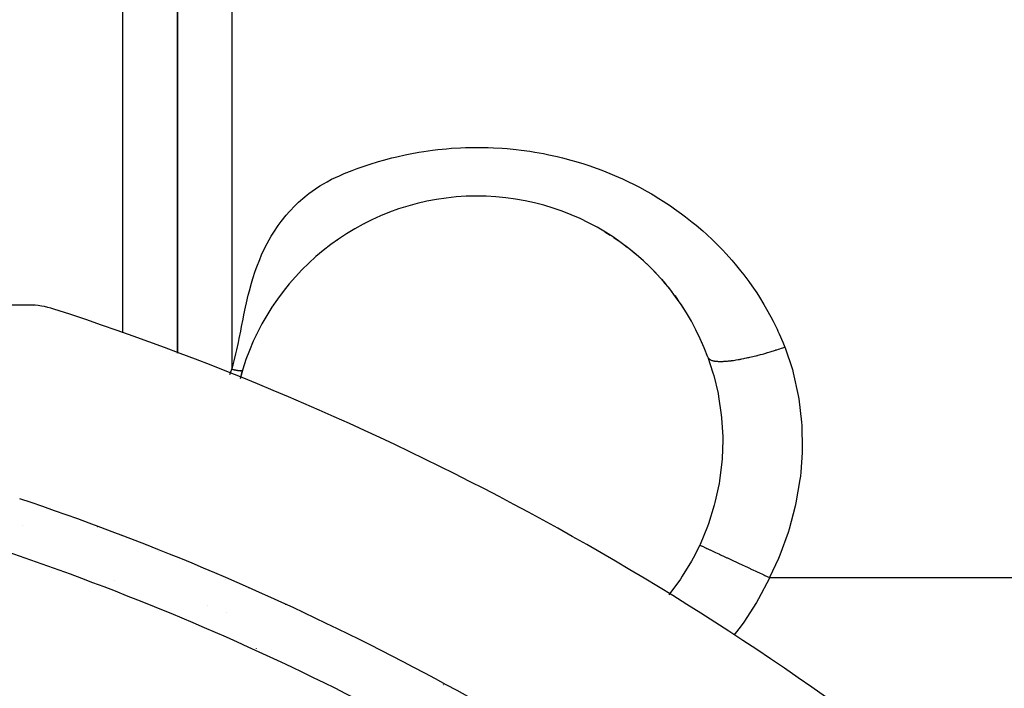
# Model space of a CAD drawing. Extents: x 24 to 1126, y -581 to 283.
# Drawn here: x 800 to 836, y -79 to -55 of the extents above; entities that cross this region are included whole.
import ezdxf

# ---------------------------------------------------------------- set-up
doc = ezdxf.new("R2010")
doc.units = 0
doc.linetypes.add('DASHED', pattern=[11.05, 8.7, -2.35])
doc.layers.get('0').update_dxf_attribs({"linetype": 'CONTINUOUS'})
doc.layers.add('NEVIDI', color=4, linetype='DASHED')

msp = doc.modelspace()

# ---------------------------------------------------------------- linework, layer by layer
at = {"color": 2}
for p, q in [((806, -47.457348), (806, -66.749506)), ((812.847788, -62.014228), (812.858059, -62.009649)), ((812.173502, -62.402642), (812.180883, -62.398513)), ((812.507623, -62.200393), (812.518172, -62.195099)), ((821.679735, -62.311522), (821.872116, -62.432737)), ((811.845308, -62.621538), (811.85559, -62.615156)), ((822.005408, -62.519335), (821.993963, -62.512545)), ((822.005408, -62.519335), (822.124069, -62.601423)), ((822.127275, -62.603641), (822.191301, -62.647934)), ((822.321178, -62.740463), (822.309517, -62.732834)), ((822.321178, -62.740463), (822.500691, -62.876464)), ((811.206828, -63.111607), (811.216005, -63.104672)), ((811.528072, -62.854509), (811.518595, -62.861036)), ((811.522949, -62.857651), (811.53272, -62.850951)), ((822.627208, -62.975054), (822.615429, -62.966593)), ((822.627208, -62.975054), (822.800349, -63.118378)), ((810.897594, -63.384061), (810.905929, -63.377138)), ((822.923661, -63.223258), (822.91187, -63.213984)), ((822.923661, -63.223258), (823.090882, -63.374219)), ((823.210765, -63.485442), (823.199062, -63.475376)), ((823.210765, -63.485442), (823.372758, -63.645043)), ((810.598111, -63.673465), (810.605528, -63.666701)), ((823.488264, -63.761936), (823.476739, -63.751114)), ((823.488264, -63.761936), (823.64389, -63.929177)), ((810.310999, -63.977894), (810.317451, -63.971439)), ((823.754951, -64.051751), (823.743699, -64.040227)), ((823.754951, -64.051751), (823.903563, -64.226068)), ((809.777067, -64.630279), (809.781549, -64.624897)), ((810.037065, -64.296981), (810.042554, -64.290956)), ((824.009565, -64.353811), (823.998637, -64.341599)), ((824.009565, -64.353811), (824.150252, -64.534318)), ((800.543621, -64.999999), (737.456379, -64.999999)), ((809.531939, -64.97687), (809.535482, -64.972204)), ((824.250851, -64.667042), (824.240439, -64.654342)), ((824.250851, -64.667042), (824.383399, -64.853533)), ((824.478515, -64.991142), (824.468677, -64.978027)), ((824.478515, -64.991142), (824.603138, -65.183926)), ((809.30262, -65.33582), (809.305343, -65.331869)), ((824.692697, -65.326588), (824.683414, -65.313027)), ((809.090058, -65.706182), (809.092151, -65.702812)), ((808.895594, -66.085788), (808.897191, -66.082922)), ((825.236845, -66.373065), (825.243779, -66.386689)), ((806, -66.750902), (806, -66.761056)), ((808.720881, -66.470263), (808.722078, -66.467863)), ((825.455546, -66.917184), (825.642581, -67.488667)), ((825.642581, -67.488667), (825.67012, -67.585424)), ((825.67012, -67.585424), (825.827934, -68.248398)), ((825.827934, -68.248398), (825.847142, -68.348222)), ((825.847142, -68.348222), (825.947762, -69.031668)), ((825.947762, -69.031668), (825.958293, -69.134504)), ((825.958293, -69.134504), (825.998494, -69.836545)), ((825.999786, -69.941165), (825.976854, -70.645281)), ((825.998494, -69.836545), (825.999786, -69.941165)), ((825.968765, -70.749477), (825.882743, -71.448344)), ((825.976854, -70.645281), (825.968765, -70.749477)), ((825.882743, -71.448344), (825.865283, -71.551603)), ((825.865283, -71.551603), (825.715847, -72.243557)), ((825.688931, -72.345459), (825.475717, -73.025934)), ((825.715847, -72.243557), (825.688931, -72.345459)), ((825.439513, -73.125542), (825.167441, -73.780593)), ((825.475717, -73.025934), (825.439513, -73.125542)), ((825.156384, -73.804393), (824.913169, -74.287272)), ((825.167441, -73.780593), (825.156383, -73.804394)), ((824.913169, -74.287272), (824.852934, -74.396591)), ((824.852934, -74.396591), (824.515726, -74.950915)), ((824.44642, -75.054565), (824.062992, -75.577947)), ((824.515726, -74.950915), (824.44642, -75.054565)), ((824.062992, -75.577947), (824.022114, -75.628991)), ((807.099676, -76.003965), (807.102236, -76.006302)), ((809.980067, -75.994068), (809.977902, -75.990764)), ((808.884523, -77.605302), (808.886401, -77.60718))]:
    msp.add_line(p, q, dxfattribs=at)
for centre, radius, start, end in [((817, -69.999999), 9, 20.031375, 165.199649), ((800.543621, -67.999999), 3, 71.985891, 90), ((769, -164.999999), 105, 50.626271, 71.985891), ((817, -69.999999), 9, 163.113646, 165.187296), ((769, -164.999999), 98, 54.594068, 71.42665), ((802.137085, -84.999999), 10, 81.069116, 81.084781), ((817, -69.999999), 9, 223.890537, 223.933198), ((817, -69.999999), 9, 224.100274, 224.148807), ((817, -69.999999), 9, 261.817877, 261.858608), ((817, -69.999999), 9, 262.108502, 262.150586)]:
    msp.add_arc(centre, radius, start, end, dxfattribs=at)
at = {"layer": 'NEVIDI', "color": 7, "linetype": 'CONTINUOUS'}
for p, q in [((804, -66.024027), (804, -46.113804)), ((806, -66.749506), (806, -47.457348)), ((808, -48.800892), (808, -67.347502)), ((816.378899, -59.229064), (816.57144, -59.221244)), ((816.57144, -59.221244), (816.891336, -59.214579)), ((816.891336, -59.214579), (817.083214, -59.214354)), ((817.083214, -59.214354), (817.402178, -59.220231)), ((817.402178, -59.220231), (817.59298, -59.22748)), ((813.858918, -59.602535), (814.04285, -59.55744)), ((814.04285, -59.55744), (814.351482, -59.488389)), ((814.351482, -59.488389), (814.536004, -59.451001)), ((814.536004, -59.451001), (814.850045, -59.393938)), ((814.850045, -59.393938), (815.036776, -59.363865)), ((815.036776, -59.363865), (815.355364, -59.319058)), ((815.355364, -59.319058), (815.544939, -59.296219)), ((815.544939, -59.296219), (815.86615, -59.263945)), ((815.86615, -59.263945), (816.057735, -59.248519)), ((816.057735, -59.248519), (816.378899, -59.229064)), ((817.59298, -59.22748), (817.910895, -59.245817)), ((817.910895, -59.245817), (818.098594, -59.260356)), ((818.098594, -59.260356), (818.417914, -59.291513)), ((818.417914, -59.291513), (818.60391, -59.313429)), ((818.60391, -59.313429), (818.924445, -59.357791)), ((818.924445, -59.357791), (819.111307, -59.387515)), ((819.111307, -59.387515), (819.429789, -59.444722)), ((819.429789, -59.444722), (819.617278, -59.482273)), ((819.617278, -59.482273), (819.931124, -59.551629)), ((819.931124, -59.551629), (820.117848, -59.596812)), ((812.589389, -59.994319), (812.888185, -59.889731)), ((812.888185, -59.889731), (813.069601, -59.829875)), ((813.069601, -59.829875), (813.371242, -59.736575)), ((813.371242, -59.736575), (813.553942, -59.683903)), ((813.553942, -59.683903), (813.858918, -59.602535)), ((820.117848, -59.596812), (820.425346, -59.67773)), ((820.425346, -59.67773), (820.608918, -59.729965)), ((820.608918, -59.729965), (820.911322, -59.822553)), ((820.911322, -59.822553), (821.090539, -59.881337)), ((821.090539, -59.881337), (821.389505, -59.986033)), ((811.653484, -60.386513), (811.938563, -60.252827)), ((811.938563, -60.252827), (812.11406, -60.177776)), ((812.11406, -60.177776), (812.40927, -60.061005)), ((812.40927, -60.061005), (812.589389, -59.994319)), ((821.389505, -59.986033), (821.565135, -60.051504)), ((821.565135, -60.051504), (821.859979, -60.168253)), ((821.859979, -60.168253), (822.031968, -60.240437)), ((822.031968, -60.240437), (822.323117, -60.36975)), ((811.063953, -60.730222), (811.219023, -60.629236)), ((811.219023, -60.629236), (811.486611, -60.473274)), ((811.486611, -60.473274), (811.653484, -60.386513)), ((822.323117, -60.36975), (822.491611, -60.448806)), ((822.491611, -60.448806), (822.778567, -60.590773)), ((822.778567, -60.590773), (822.946213, -60.678077)), ((810.446248, -61.222107), (810.673613, -61.022968)), ((810.673613, -61.022968), (810.752735, -60.958856)), ((810.752735, -60.958856), (810.816518, -60.909006)), ((810.816518, -60.909006), (811.063953, -60.730222)), ((822.946213, -60.678077), (823.224691, -60.830422)), ((823.224691, -60.830422), (823.389077, -60.924771)), ((823.389077, -60.924771), (823.447069, -60.95886)), ((823.447069, -60.95886), (823.658791, -61.086972)), ((810.107395, -61.565611), (810.315704, -61.347269)), ((810.315704, -61.347269), (810.446248, -61.222107)), ((823.658791, -61.086972), (823.818346, -61.187439)), ((823.818346, -61.187439), (824.079608, -61.359591)), ((824.079608, -61.359591), (824.233176, -61.465416)), ((809.801807, -61.935315), (809.990399, -61.699552)), ((809.990399, -61.699552), (810.107395, -61.565611)), ((824.233176, -61.465416), (824.487617, -61.64873)), ((824.487617, -61.64873), (824.63568, -61.760197)), ((809.530547, -62.326481), (809.697797, -62.077281)), ((809.697797, -62.077281), (809.801807, -61.935315)), ((824.63568, -61.760197), (824.883249, -61.954941)), ((824.883249, -61.954941), (825.025709, -62.072011)), ((825.025709, -62.072011), (825.266263, -62.27856)), ((809.437928, -62.477245), (809.530547, -62.326481)), ((825.266263, -62.27856), (825.404185, -62.40231)), ((825.404185, -62.40231), (825.636166, -62.619843)), ((809.211012, -62.894387), (809.292702, -62.735454)), ((809.292702, -62.735454), (809.437928, -62.477245)), ((825.636166, -62.619843), (825.769533, -62.750532)), ((825.769533, -62.750532), (825.99193, -62.978201)), ((809.016736, -63.322822), (809.086971, -63.158641)), ((809.086971, -63.158641), (809.211012, -62.894387)), ((825.99193, -62.978201), (826.121487, -63.116778)), ((826.121487, -63.116778), (826.331632, -63.351574)), ((808.91173, -63.592049), (809.016736, -63.322822)), ((826.331632, -63.351574), (826.455011, -63.495606)), ((826.455011, -63.495606), (826.654019, -63.73852)), ((808.764074, -64.03086), (808.852653, -63.758174)), ((808.852653, -63.758174), (808.91173, -63.592049)), ((826.654019, -63.73852), (826.770123, -63.886826)), ((826.770123, -63.886826), (826.958631, -64.139111)), ((808.639501, -64.472501), (808.714396, -64.198052)), ((808.714396, -64.198052), (808.764074, -64.03086)), ((826.958631, -64.139111), (827.067405, -64.291786)), ((808.533328, -64.913691), (808.597354, -64.639969)), ((808.597354, -64.639969), (808.639501, -64.472501)), ((827.067405, -64.291786), (827.245286, -64.554004)), ((827.245286, -64.554004), (827.346316, -64.710584)), ((808.496579, -65.081511), (808.533328, -64.913691)), ((827.346316, -64.710584), (827.513545, -64.983517)), ((827.513545, -64.983517), (827.607614, -65.145442)), ((808.407126, -65.519764), (808.440096, -65.353908)), ((808.440096, -65.353908), (808.496579, -65.081511)), ((827.607614, -65.145442), (827.762739, -65.427588)), ((808.354296, -65.791664), (808.407126, -65.519764)), ((827.762739, -65.427588), (827.84998, -65.595589)), ((827.84998, -65.595589), (827.992154, -65.886116)), ((808.270085, -66.22258), (808.321555, -65.960956)), ((808.321555, -65.960956), (808.323211, -65.95242)), ((808.323211, -65.95242), (808.354296, -65.791664)), ((827.992154, -65.886116), (828.027039, -65.960954)), ((828.027039, -65.960954), (828.072671, -66.061186)), ((828.072671, -66.061186), (828.201038, -66.358985)), ((808.181465, -66.6437), (808.238524, -66.377717)), ((808.238524, -66.377717), (808.270085, -66.22258)), ((828.201038, -66.358985), (828.274054, -66.540329)), ((806, -66.761056), (806, -66.750902)), ((808.083211, -67.051162), (808.147104, -66.793629)), ((808.147104, -66.793629), (808.181465, -66.6437)), ((827.386715, -66.815299), (827.4602, -66.795135)), ((827.4602, -66.795135), (827.504409, -66.782762)), ((827.504409, -66.782762), (827.578123, -66.761738)), ((827.578123, -66.761738), (827.608826, -66.752837)), ((827.608826, -66.752837), (827.622363, -66.748886)), ((827.622363, -66.748886), (827.642136, -66.743086)), ((827.642136, -66.743086), (827.696028, -66.727104)), ((827.696028, -66.727104), (827.740214, -66.713813)), ((827.740214, -66.713813), (827.813481, -66.691406)), ((827.813481, -66.691406), (827.857597, -66.677695)), ((827.857597, -66.677695), (827.930376, -66.654718)), ((827.930376, -66.654718), (827.950985, -66.648132)), ((827.950985, -66.648132), (827.974161, -66.640683)), ((827.974161, -66.640683), (827.983679, -66.637611)), ((827.983679, -66.637611), (828.046348, -66.617198)), ((828.046348, -66.617198), (828.089611, -66.602918)), ((828.089611, -66.602918), (828.161068, -66.578997)), ((828.161068, -66.578997), (828.203708, -66.564525)), ((828.203708, -66.564525), (828.274059, -66.540324)), ((828.274054, -66.540329), (828.285417, -66.569415)), ((828.285417, -66.569415), (828.554502, -67.36912)), ((808.043294, -67.19853), (808.083211, -67.051162)), ((825.457704, -66.922723), (825.461585, -66.931094)), ((825.461585, -66.931094), (825.46951, -66.944588)), ((825.46951, -66.944588), (825.47517, -66.952429)), ((825.47517, -66.952429), (825.48612, -66.965024)), ((825.48612, -66.965024), (825.486353, -66.965264)), ((825.486353, -66.965264), (825.49196, -66.970761)), ((825.49196, -66.970761), (825.493628, -66.972303)), ((825.493628, -66.972303), (825.507689, -66.983912)), ((825.507689, -66.983912), (825.517109, -66.990589)), ((825.517109, -66.990589), (825.534386, -67.001156)), ((825.534386, -67.001156), (825.545744, -67.007172)), ((825.545744, -67.007172), (825.563848, -67.015576)), ((825.563848, -67.015576), (825.566304, -67.01662)), ((825.566304, -67.01662), (825.573733, -67.019653)), ((825.573733, -67.019653), (825.579653, -67.021944)), ((825.579653, -67.021944), (825.603532, -67.030197)), ((825.603532, -67.030197), (825.618935, -67.034798)), ((825.618935, -67.034798), (825.646237, -67.04181)), ((825.646237, -67.04181), (825.663658, -67.045632)), ((825.663658, -67.045632), (825.686567, -67.049998)), ((825.686567, -67.049998), (825.694369, -67.05133)), ((825.694369, -67.05133), (825.700904, -67.052391)), ((825.700904, -67.052391), (825.713839, -67.054346)), ((825.713839, -67.054346), (825.747939, -67.058674)), ((825.747939, -67.058674), (825.769464, -67.060854)), ((825.769464, -67.060854), (825.806951, -67.063767)), ((825.806951, -67.063767), (825.830476, -67.065083)), ((825.830476, -67.065083), (825.855586, -67.066096)), ((825.855586, -67.066096), (825.871309, -67.066541)), ((825.871309, -67.066541), (825.87425, -67.066608)), ((825.87425, -67.066608), (825.896826, -67.066972)), ((825.896826, -67.066972), (825.940926, -67.066942)), ((825.940926, -67.066942), (825.968416, -67.066472)), ((825.968416, -67.066472), (826.015761, -67.064929)), ((826.015761, -67.064929), (826.045136, -67.063544)), ((826.045136, -67.063544), (826.06941, -67.062171)), ((826.06941, -67.062171), (826.092291, -67.060698)), ((826.092291, -67.060698), (826.095577, -67.060473)), ((826.095577, -67.060473), (826.126775, -67.058167)), ((826.126775, -67.058167), (826.180176, -67.053562)), ((826.180176, -67.053562), (826.213122, -67.050335)), ((826.213122, -67.050335), (826.26935, -67.044198)), ((826.26935, -67.044198), (826.303933, -67.040056)), ((826.303933, -67.040056), (826.3245, -67.037466)), ((826.3245, -67.037466), (826.351071, -67.033987)), ((826.351071, -67.033987), (826.362697, -67.032419)), ((826.362697, -67.032419), (826.398937, -67.027355)), ((826.398937, -67.027355), (826.460091, -67.018239)), ((826.460091, -67.018239), (826.497833, -67.012273)), ((826.497833, -67.012273), (826.561217, -67.001706)), ((826.561217, -67.001706), (826.60024, -66.994875)), ((826.60024, -66.994875), (826.614441, -66.99233)), ((826.614441, -66.99233), (826.643876, -66.986957)), ((826.643876, -66.986957), (826.665796, -66.982871)), ((826.665796, -66.982871), (826.705865, -66.975223)), ((826.705865, -66.975223), (826.77333, -66.961836)), ((826.77333, -66.961836), (826.814352, -66.953398)), ((826.814352, -66.953398), (826.883458, -66.938693)), ((826.883458, -66.938693), (826.925387, -66.929483)), ((826.925387, -66.929483), (826.931317, -66.928163)), ((826.931317, -66.928163), (826.96289, -66.921066)), ((826.96289, -66.921066), (826.99586, -66.913531)), ((826.99586, -66.913531), (827.038545, -66.903591)), ((827.038545, -66.903591), (827.110001, -66.886498)), ((827.110001, -66.886498), (827.15343, -66.87584)), ((827.15343, -66.87584), (827.225679, -66.857673)), ((827.225679, -66.857673), (827.2658, -66.847355)), ((827.2658, -66.847355), (827.269604, -66.846368)), ((827.269604, -66.846368), (827.298806, -66.838746)), ((827.298806, -66.838746), (827.342595, -66.82716)), ((827.342595, -66.82716), (827.386715, -66.815299)), ((807.927602, -67.545629), (808, -67.347502)), ((808, -67.347502), (808.043294, -67.19853)), ((808, -67.347502), (808.003871, -67.348628)), ((808.003871, -67.348628), (808.009767, -67.350328)), ((808.009767, -67.350328), (808.019642, -67.353133)), ((808.019642, -67.353133), (808.025612, -67.354805)), ((808.025612, -67.354805), (808.026535, -67.355061)), ((808.026535, -67.355061), (808.032456, -67.356697)), ((808.032456, -67.356697), (808.035612, -67.357562)), ((808.035612, -67.357562), (808.04165, -67.359201)), ((808.04165, -67.359201), (808.051751, -67.361899)), ((808.051751, -67.361899), (808.057841, -67.363499)), ((808.057841, -67.363499), (808.066884, -67.365837)), ((808.066884, -67.365837), (808.068017, -67.366127)), ((808.068017, -67.366127), (808.07303, -67.3674)), ((808.07303, -67.3674), (808.074145, -67.367682)), ((808.074145, -67.367682), (808.084367, -67.370229)), ((808.084367, -67.370229), (808.090515, -67.371733)), ((808.090515, -67.371733), (808.10075, -67.374188)), ((808.10075, -67.374188), (808.106905, -67.375635)), ((808.106905, -67.375635), (808.107878, -67.375862)), ((808.107878, -67.375862), (808.114104, -67.377299)), ((808.114104, -67.377299), (808.117132, -67.37799)), ((808.117132, -67.37799), (808.123264, -67.379371)), ((808.123264, -67.379371), (808.133427, -67.381609)), ((808.133427, -67.381609), (808.139541, -67.382924)), ((808.139541, -67.382924), (808.148712, -67.384851)), ((808.148712, -67.384851), (808.149645, -67.385044)), ((808.149645, -67.385044), (808.154769, -67.386093)), ((808.154769, -67.386093), (808.155683, -67.386278)), ((808.155683, -67.386278), (808.165674, -67.388266)), ((808.165674, -67.388266), (808.171633, -67.389418)), ((808.171633, -67.389418), (808.181466, -67.391262)), ((808.181466, -67.391262), (808.187338, -67.392328)), ((808.187338, -67.392328), (808.188446, -67.392526)), ((808.188446, -67.392526), (808.194329, -67.393563)), ((808.194329, -67.393563), (808.197, -67.394024)), ((808.197, -67.394024), (808.202742, -67.394996)), ((808.202742, -67.394996), (808.212189, -67.396533)), ((808.212189, -67.396533), (808.217791, -67.397408)), ((808.217791, -67.397408), (808.226276, -67.398677)), ((808.226276, -67.398677), (808.226962, -67.398776)), ((808.226962, -67.398776), (808.231769, -67.399461)), ((808.231769, -67.399461), (808.232431, -67.399553)), ((808.232431, -67.399553), (808.241349, -67.400754)), ((808.241349, -67.400754), (808.246613, -67.401422)), ((808.246613, -67.401422), (808.255219, -67.402445)), ((808.255219, -67.402445), (808.260288, -67.403005)), ((808.260288, -67.403005), (808.261401, -67.403124)), ((808.261401, -67.403124), (808.266439, -67.40364)), ((808.266439, -67.40364), (808.268544, -67.403846)), ((808.268544, -67.403846), (808.273408, -67.404297)), ((808.273408, -67.404297), (808.281306, -67.404955)), ((808.281306, -67.404955), (808.285933, -67.405294)), ((808.285933, -67.405294), (808.29302, -67.405742)), ((808.29302, -67.405742), (808.293438, -67.405765)), ((808.293438, -67.405765), (808.297416, -67.405973)), ((808.297416, -67.405973), (808.297824, -67.405993)), ((808.297824, -67.405993), (808.304915, -67.406278)), ((808.304915, -67.406278), (808.309045, -67.406394)), ((808.309045, -67.406394), (808.315703, -67.406495)), ((808.315703, -67.406495), (808.319569, -67.4065)), ((808.319569, -67.4065), (808.320506, -67.406495)), ((808.320506, -67.406495), (808.324309, -67.406448)), ((808.324309, -67.406448), (808.325778, -67.406418)), ((808.325778, -67.406418), (808.329369, -67.406314)), ((808.329369, -67.406314), (808.335112, -67.406053)), ((808.335112, -67.406053), (808.338427, -67.405842)), ((808.338427, -67.405842), (808.343508, -67.405424)), ((808.343508, -67.405424), (808.343702, -67.405405)), ((808.343702, -67.405405), (808.346541, -67.405112)), ((808.346541, -67.405112), (808.346727, -67.405091)), ((808.346727, -67.405091), (808.351524, -67.404483)), ((808.351524, -67.404483), (808.354261, -67.404068)), ((808.354261, -67.404068), (808.358577, -67.403296)), ((808.358577, -67.403296), (808.361025, -67.402784)), ((808.361025, -67.402784), (808.361685, -67.402636)), ((808.361685, -67.402636), (808.364033, -67.402069)), ((808.364033, -67.402069), (808.364859, -67.401854)), ((808.364859, -67.401854), (808.367018, -67.401249)), ((808.367018, -67.401249), (808.37037, -67.40017)), ((808.37037, -67.40017), (808.372247, -67.399476)), ((808.372247, -67.399476), (808.375077, -67.398277)), ((808.375077, -67.398277), (808.375129, -67.398253)), ((808.375129, -67.398253), (808.376672, -67.397502)), ((808.376672, -67.397502), (808.37672, -67.397477)), ((808.37672, -67.397477), (808.379137, -67.39612)), ((808.379137, -67.39612), (808.380451, -67.395267)), ((808.380451, -67.395267), (808.382413, -67.393786)), ((808.382413, -67.393786), (808.383458, -67.39286)), ((808.383458, -67.39286), (808.38376, -67.392569)), ((808.38376, -67.392569), (808.384663, -67.391623)), ((808.384663, -67.391623), (808.384977, -67.391263)), ((808.384977, -67.391263), (808.38576, -67.39027)), ((808.38576, -67.39027), (808.386851, -67.388567)), ((808.386851, -67.388567), (808.387381, -67.387514)), ((808.387381, -67.387514), (808.388056, -67.385728)), ((828.554502, -67.36912), (828.588041, -67.489486)), ((828.588041, -67.489486), (828.772585, -68.31616)), ((828.772585, -68.31616), (828.793767, -68.440796)), ((828.793767, -68.440796), (828.89437, -69.290045)), ((828.89437, -69.290045), (828.903029, -69.41732)), ((828.903029, -69.41732), (828.918946, -70.284703)), ((828.915034, -70.41304), (828.864673, -71.126093)), ((828.918946, -70.284703), (828.915034, -70.41304)), ((828.864673, -71.126093), (828.847902, -71.276392)), ((828.83204, -71.403488), (828.685582, -72.256158)), ((828.847902, -71.276392), (828.83204, -71.403488)), ((828.65801, -72.382105), (828.434243, -73.223298)), ((828.685582, -72.256158), (828.65801, -72.382105)), ((800.304997, -73.088888), (800.307204, -73.088888)), ((803.060468, -73.123302), (803.068927, -73.123652)), ((828.434243, -73.223298), (828.395563, -73.346551)), ((803.963427, -73.459651), (803.963072, -73.461898)), ((828.395563, -73.346551), (828.095414, -74.172767)), ((804.835721, -73.826745), (804.835292, -73.82896)), ((805.319751, -74.030443), (805.322835, -74.034136)), ((825.156384, -73.804393), (825.210493, -73.829631)), ((825.210493, -73.829631), (825.22245, -73.835209)), ((825.22245, -73.835209), (825.244571, -73.845527)), ((825.244571, -73.845527), (825.255677, -73.850707)), ((825.255677, -73.850707), (825.303311, -73.872925)), ((825.303311, -73.872925), (825.317796, -73.879681)), ((825.317796, -73.879681), (825.372248, -73.905079)), ((825.372248, -73.905079), (825.386103, -73.911541)), ((825.386103, -73.911541), (825.414289, -73.924688)), ((825.414289, -73.924688), (825.431229, -73.932589)), ((825.431229, -73.932589), (825.528113, -73.977778)), ((825.528113, -73.977778), (825.5432, -73.984816)), ((825.5432, -73.984816), (825.544652, -73.985493)), ((825.544652, -73.985493), (825.562591, -73.99386)), ((825.562591, -73.99386), (825.689469, -74.053039)), ((825.689469, -74.053039), (825.711222, -74.063185)), ((825.711222, -74.063185), (825.73035, -74.072106)), ((825.73035, -74.072106), (825.852059, -74.128874)), ((825.852059, -74.128874), (825.876002, -74.140042)), ((825.876002, -74.140042), (825.91953, -74.160344)), ((825.91953, -74.160344), (825.940906, -74.170314)), ((825.940906, -74.170314), (826.029506, -74.21164)), ((826.029506, -74.21164), (826.055404, -74.22372)), ((826.055404, -74.22372), (826.150002, -74.267843)), ((826.150002, -74.267843), (826.173342, -74.278729)), ((826.173342, -74.278729), (826.220006, -74.300495)), ((826.220006, -74.300495), (826.247523, -74.31333)), ((826.247523, -74.31333), (826.398819, -74.3839)), ((826.398819, -74.3839), (826.421506, -74.394482)), ((828.045958, -74.292261), (827.719687, -74.999999)), ((828.095414, -74.172767), (828.045958, -74.292261)), ((826.421506, -74.394482), (826.423678, -74.395496)), ((826.423678, -74.395496), (826.450365, -74.407943)), ((826.450365, -74.407943), (826.631554, -74.492457)), ((826.631554, -74.492457), (826.661519, -74.506434)), ((826.661519, -74.506434), (826.687464, -74.518536)), ((826.687464, -74.518536), (826.847901, -74.59337)), ((826.847901, -74.59337), (826.878442, -74.607616)), ((826.878442, -74.607616), (826.933265, -74.633188)), ((826.933265, -74.633188), (826.95984, -74.645583)), ((826.95984, -74.645583), (827.067692, -74.695889)), ((827.067692, -74.695889), (827.098535, -74.710275)), ((827.098535, -74.710275), (827.208983, -74.761792)), ((807.76215, -75.058294), (807.760561, -75.060019)), ((827.208983, -74.761792), (827.235699, -74.774253)), ((827.235699, -74.774253), (827.288516, -74.798889)), ((827.288516, -74.798889), (827.319296, -74.813246)), ((827.710428, -75.019803), (827.318009, -75.776609)), ((827.319296, -74.813246), (827.484044, -74.890089)), ((827.484044, -74.890089), (827.508116, -74.901317)), ((827.508116, -74.901317), (827.510592, -74.902472)), ((827.510592, -74.902472), (827.538568, -74.915521)), ((827.538568, -74.915521), (827.719687, -74.999999)), ((827.719687, -74.999999), (827.710428, -75.019803)), ((827.719687, -74.999999), (859, -74.999999)), ((808.593629, -75.408211), (808.59205, -75.40994)), ((827.318009, -75.776609), (827.236991, -75.916111)), ((827.236991, -75.916111), (826.772524, -76.633499)), ((807.786048, -76.29278), (807.785194, -76.293716)), ((826.679129, -76.763486), (826.418029, -77.092271)), ((826.772524, -76.633499), (826.679129, -76.763486))]:
    msp.add_line(p, q, dxfattribs=at)
msp.add_arc((769, -164.999999), 96, 54.594068, 71.42665, dxfattribs=at)

doc.saveas('drawing.dxf')
